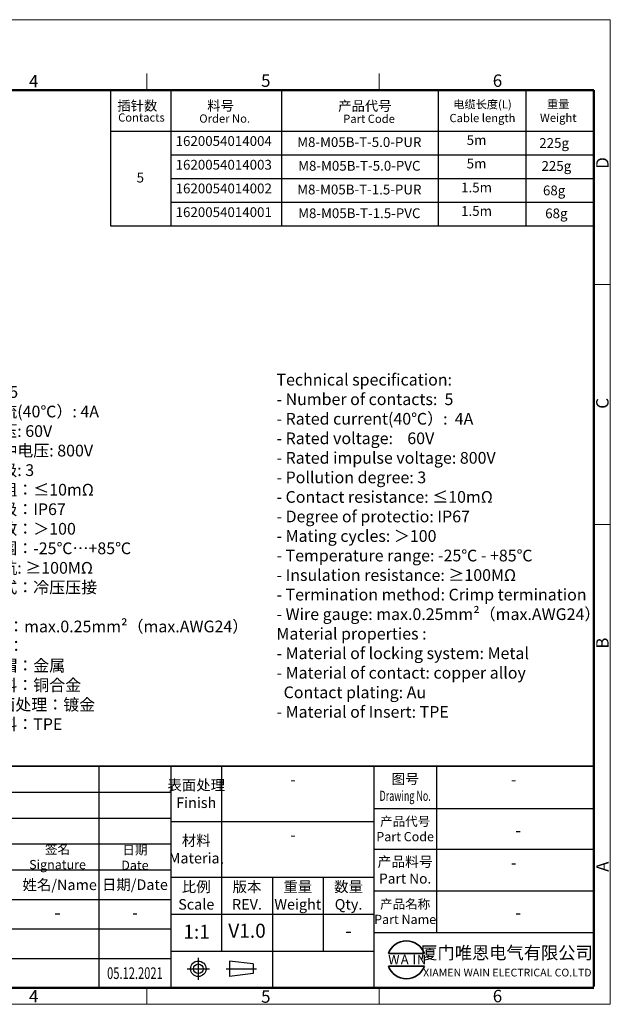
# Model space of a CAD drawing. Units: inches. Extents: x 2606 to 2903, y 82 to 292.
# Drawn here: x 2777 to 2903, y 82 to 292 of the extents above; entities that cross this region are included whole.
import ezdxf

# ---------------------------------------------------------------- set-up
doc = ezdxf.new("R2010")
doc.units = ezdxf.units.IN
doc.header["$MEASUREMENT"] = 0
doc.layers.get('0').update_dxf_attribs({"lineweight": 30})
for name, color, linetype, lineweight in [('DIM', 3, 'Continuous', 15), ('图框', 7, 'Continuous', 20), ('打标文字', 3, 'Continuous', 20), ('文本', 4, 'Continuous', 25)]:
    doc.layers.add(name, color=color, linetype=linetype, lineweight=lineweight)
doc.styles.add('Chinese', font='txt')
doc.styles.add('Romans字体', font='romans.shx', dxfattribs={"width": 0.75})
doc.styles.get("Standard").update_dxf_attribs({"font": 'txt', "width": 0.75})
doc.styles.add('工程字', font='gbenor.shx', dxfattribs={"bigfont": 'gbcbig.shx'})

# ---------------------------------------------------------------- blocks, each defined once
blk = doc.blocks.new('A4图框-NEW')
at = {"layer": '图框', "color": 1, "lineweight": 18}
for p, q in [((833.41, 690.53), (1130.41, 690.53)), ((1130.41, 480.53), (1130.41, 690.53)), ((833.41, 480.53), (1130.41, 480.53))]:
    blk.add_line(p, q, dxfattribs=at)
at = {"layer": '图框', "color": 6}
for p, q in [((1031.55, 679.03), (1031.55, 675.53)), ((1081.09, 679.03), (1081.09, 675.53)), ((1130.41, 634.07), (1126.93, 634.07)), ((1130.41, 582.89), (1126.93, 582.89)), ((1031.55, 484.03), (1031.55, 480.53)), ((1081.09, 484.03), (1081.09, 480.53))]:
    blk.add_line(p, q, dxfattribs=at)
at = {"layer": '图框', "lineweight": 50}
for p, q in [((836.91, 675.53), (1126.93, 675.53)), ((1126.93, 484.34), (1126.93, 675.53)), ((836.85, 484.03), (1126.93, 484.03))]:
    blk.add_line(p, q, dxfattribs=at)
at = {"layer": '图框', "lineweight": 35}
blk.add_line((946.93, 531.33), (1126.93, 531.33), dxfattribs=at)
at = {"layer": '图框', "lineweight": -3}
for p, q in [((1021.3, 531.33), (1021.3, 484.03)), ((1036.65, 531.33), (1036.65, 484.01)), ((1047.47, 531.33), (1047.47, 507.67)), ((1079.97, 531.33), (1079.97, 484.01)), ((1093.32, 531.33), (1093.32, 495.84)), ((946.93, 525.8), (1036.65, 525.8)), ((1079.97, 522.27), (1126.93, 522.27)), ((946.93, 520.27), (1036.65, 520.27)), ((1036.65, 519.5), (1079.97, 519.5)), ((946.93, 514.74), (1036.65, 514.74)), ((1079.97, 513.59), (1126.93, 513.59)), ((946.93, 509.21), (1036.65, 509.21)), ((1036.65, 507.67), (1079.97, 507.67)), ((1047.48, 507.67), (1047.48, 491.9)), ((1058.31, 507.67), (1058.31, 484.03)), ((1069.14, 507.67), (1069.14, 491.9)), ((1079.97, 504.71), (1126.93, 504.71)), ((946.93, 502.91), (1036.65, 502.91)), ((1036.65, 499.78), (1079.97, 499.78)), ((946.93, 496.62), (1036.65, 496.62)), ((1079.97, 495.84), (1126.93, 495.84)), ((1036.65, 491.9), (1079.97, 491.9)), ((946.93, 490.33), (1036.65, 490.33))]:
    blk.add_line(p, q, dxfattribs=at)
at = {"layer": '图框', "lineweight": 25}
for p, q in [((1042.5, 490.48), (1042.5, 485.74)), ((1054.23, 489.14), (1049.16, 489.76)), ((1049.16, 489.76), (1049.16, 486.46)), ((1040.14, 488.11), (1044.87, 488.11)), ((1048.47, 488.11), (1054.95, 488.11)), ((1054.23, 489.14), (1054.23, 487.08)), ((1054.23, 487.08), (1049.16, 486.46))]:
    blk.add_line(p, q, dxfattribs=at)
at = {"layer": '图框', "color": 4, "lineweight": 35}
for p, q in [((1083.06, 491.34), (1090.74, 491.34)), ((1083.06, 488.7), (1090.74, 488.7))]:
    blk.add_line(p, q, dxfattribs=at)
at = {"layer": '图框', "lineweight": 25}
for radius in [1.65, 1.03]:
    blk.add_circle((1042.5, 488.11), radius, dxfattribs=at)
at = {"layer": '图框', "color": 4, "lineweight": 35}
for start, end in [(18.9524, 161.0476), (198.9524, 341.0476)]:
    blk.add_arc((1086.9, 490.02), 4.06, start, end, dxfattribs=at)
at = {"layer": '图框', "color": 6, "char_height": 2.65, "width": 2.5579, "attachment_point": 1, "style": 'Romans字体'}
for s, insert in [('4', (1006.37, 678.73)), ('5', (1055.9, 678.86)), ('6', (1105.33, 678.86)), ('4', (1006.38, 483.57)), ('5', (1055.9, 483.52)), ('6', (1105.33, 483.62))]:
    blk.add_mtext(s, dxfattribs=dict(at, insert=insert))
at = {"layer": '图框', "color": 6, "char_height": 2.65, "width": 2.5579, "attachment_point": 1, "rotation": 90, "style": 'Romans字体'}
for s, insert in [('D', (1127.4, 658.73)), ('C', (1127.4, 607.55)), ('B', (1127.4, 556.37))]:
    blk.add_mtext(s, dxfattribs=dict(at, insert=insert))
at = {"layer": '图框', "attachment_point": 5}
for s, insert, char_height, width in [('图号{\\Ftxt|c134;\\P\\Fromans|c134;\\W0.65;Drawing No.}', (1086.64, 526.8), 2.1549, 13.3447), ('表面处理\\P{\\Fromans|c134;Finish}', (1042.06, 525.41), 2.2528, 10.82), ('产品代号\\P{\\Fromans|c134;Part Code}', (1086.64, 517.93), 1.959, 13.3447), ('材料\\P{\\Fromans|c134;Material}', (1042.06, 513.59), 2.2528, 10.82), ('\\pxsm0.7;签名\\P{\\Fromans|c134;Signature} ', (1012.47, 511.97), 1.959, 17.6264), ('\\pxsm0.7;日期\\P{\\Fromans|c134;Date}', (1028.98, 511.83), 1.959, 15.3523), ('产品料号\\P{\\Fromans|c134;Part No.}', (1086.64, 509.15), 2.1549, 13.3447), ('姓名{\\Fromans|c134;/Name}', (1012.93, 506.02), 2.2528, 16.9349), ('日期{\\Fromans|c134;/Date}', (1028.98, 506.06), 2.2528, 15.3523), ('比例\\P{\\Fromans|c134;Scale}', (1042.07, 503.73), 2.2528, 10.8293), ('版本\\P{\\Fromans|c134;REV.}', (1052.89, 503.73), 2.2528, 10.8387), ('重量\\P{\\Fromans|c134;Weight}', (1063.73, 503.73), 2.2528, 10.8293), ('数量\\P{\\Fromans|c134;Qty.}', (1074.56, 503.73), 2.2528, 10.8293), ('产品名称\\P{\\Fromans|c134;Part Name}', (1086.64, 500.28), 1.959, 13.3447)]:
    blk.add_mtext(s, dxfattribs=dict(at, insert=insert, char_height=char_height, width=width))
at = {"layer": '图框', "color": 3, "attachment_point": 5, "style": 'Romans字体'}
for s, insert, char_height, width in [('-', (1062.71, 528.18), 2.49, 15.3523), ('-', (1109.78, 528.18), 2.49, 15.3523), ('-', (1062.71, 516.35), 2.49, 15.3523), ('-', (1109.78, 510.44), 2.49, 15.3523), ('-', (1012.48, 499.77), 2.99, 17.6488), ('-', (1028.98, 499.77), 2.49, 15.3523), ('V1.0', (1052.9, 495.84), 2.986, 10.8293), ('-', (1074.56, 495.84), 2.99, 10.8293), ('{\\W0.7;05.12.2021}', (1028.98, 487.18), 2.4879, 15.3523)]:
    blk.add_mtext(s, dxfattribs=dict(at, insert=insert, char_height=char_height, width=width))
at = {"layer": '图框', "color": 6, "linetype": 'ByBlock', "lineweight": 18, "insert": (1127.4, 508.79), "char_height": 2.65, "width": 2.5579, "attachment_point": 1, "rotation": 90, "style": 'Romans字体'}
blk.add_mtext('A', dxfattribs=at)
at = {"layer": '图框', "color": 1, "lineweight": 20, "insert": (1108.26, 491.52), "char_height": 2.6991, "width": 82.3083, "attachment_point": 5}
blk.add_mtext('{\\fSimHei|b0|i0|c134|p2;厦门唯恩电气有限公司}', dxfattribs=at)
at = {"layer": '图框', "color": 1, "lineweight": 20, "char_height": 2.0059, "width": 5.0472, "attachment_point": 1, "style": 'Chinese'}
for s, insert in [('{\\fArial|b0|i0|c0|p34;W}', (1083.03, 491.05)), ('{\\fArial|b0|i0|c0|p34;A}', (1085.71, 491.09)), ('{\\fArial|b0|i0|c0|p34;I}', (1088.21, 491.09)), ('{\\fArial|b0|i0|c0|p34;N}', (1089.14, 491.08))]:
    blk.add_mtext(s, dxfattribs=dict(at, insert=insert))
at = {"layer": '图框', "color": 3, "lineweight": 20, "insert": (1108.44, 487.3), "char_height": 1.6525, "width": 68.0856, "attachment_point": 5, "style": '工程字'}
blk.add_mtext('{\\fArial Narrow|b0|i0|c0|p34;XIAMEN WAIN ELECTRICAL CO.LTD}', dxfattribs=at)

msp = doc.modelspace()

# ---------------------------------------------------------------- linework, layer by layer
for p, q in [((2796.673, 277.338), (2899.844, 277.338)), ((2899.844, 277.338), (2899.844, 248.355))]:
    msp.add_line(p, q)
at = {"layer": '文本'}
for p, q in [((2796.673, 277.338), (2796.673, 248.355)), ((2809.543, 277.338), (2809.543, 248.355)), ((2833.188, 277.338), (2833.188, 248.355)), ((2866.606, 277.338), (2866.606, 248.355)), ((2885.322, 277.338), (2885.322, 248.355)), ((2796.673, 268.585), (2899.844, 268.585)), ((2809.543, 263.527), (2899.844, 263.527)), ((2809.543, 258.47), (2899.844, 258.47)), ((2809.543, 253.412), (2899.844, 253.412)), ((2796.673, 248.355), (2899.844, 248.355))]:
    msp.add_line(p, q, dxfattribs=at)

# ---------------------------------------------------------------- block references
at = {"layer": 'DIM'}
msp.add_blockref('A4图框-NEW', (1772.915, -398.196), dxfattribs=at)

# ---------------------------------------------------------------- texts
at = {"layer": '图框', "color": 3, "attachment_point": 5, "style": 'Romans字体'}
for s, insert, char_height, width in [('{\\T0.95;-}', (2883.66, 119.449), 2.6, 33.61239), ('{\\T0.95;-}', (2883.66, 101.89), 2.6, 33.61239), ('1:1', (2815.052, 97.432), 2.9855, 10.82935)]:
    msp.add_mtext(s, dxfattribs=dict(at, insert=insert, char_height=char_height, width=width))
at = {"layer": '打标文字', "color": 3, "char_height": 2.5, "attachment_point": 1, "style": 'Romans字体'}
for s, insert, width in [('\\A1;\\pxql;技术参数:\\P- 插针数: 5     \\P- 额定电流(40℃）: 4A     \\P- 额定电压: 60V   \\P- 额定脉冲电压: 800V      \\P- 污染等级: 3\\P- 接触电阻：≤10mΩ\\P- 防护等级：IP67\\P- 插拔次数：＞100\\P- 温度范围：-25℃…+85℃\\P- 绝缘阻抗: ≥100MΩ\\P- 接线方式：冷压压接\\P- 线径范围：max.0.25mm{\\Fromans|c0;²}（max.AWG24）\\P材料特性：\\P- 锁紧螺帽：金属\\P- 插针材料：铜合金\\P  插针表面处理：镀金\\P- 绝缘材料：TPE', (2761.199, 218.352), 59.78986), ('\\A1;\\pxql;Technical specification:\\P- Number of contacts:  5      \\P- Rated current(40℃）:  4A    \\P- Rated voltage:    60V   \\P- Rated impulse voltage: 800V  \\P- Pollution degree: 3\\P- Contact resistance: ≤10mΩ\\P- Degree of protectio: IP67\\P- Mating cycles: ＞100\\P- Temperature range: -25℃ - +85℃\\P- Insulation resistance: ≥100MΩ\\P- Termination method: {\\A0;Crimp termination}\\P- Wire gauge: max.0.25mm{\\Fromans|c0;²}（max.AWG24）\\PMaterial properties :\\P- Material of locking system: Metal\\P- Material of contact: copper alloy\\P  Contact plating: Au\\P- Material of Insert: TPE', (2832.093, 216.808), 84.97676)]:
    msp.add_mtext(s, dxfattribs=dict(at, insert=insert, width=width))
at = {"layer": '文本', "color": 0, "width": 23.96737, "attachment_point": 5}
for s, insert, char_height in [('{\\C256;插针数}', (2802.41, 273.983), 2.08637), ('{\\C256;料号}', (2820.176, 273.983), 2.0864), ('{\\C256;产品代号}', (2850.95, 273.944), 2.08637)]:
    msp.add_mtext(s, dxfattribs=dict(at, insert=insert, char_height=char_height))
at = {"layer": '文本', "attachment_point": 5, "style": 'Romans字体'}
for s, insert, char_height, width in [('{\\fFangSong_GB2312|b0|i0|c134|p49;电缆长度}(L)\\P{\\C4;Cable length}', (2876.043, 272.825), 1.75501, 17.04896), ('{\\fFangSong_GB2312|b0|i0|c134|p49;重量}\\PWeight', (2892.217, 272.885), 1.75501, 17.04896), ('Contacts', (2803.28, 271.253), 1.755, 17.04896), ('{\\C256;Order No.}', (2821.046, 271.253), 1.75501, 17.04896), ('{\\C256;Part Code}', (2851.854, 271.198), 1.75501, 17.04896), ('1620054014004', (2820.848, 266.19), 2.08652, 27.69529), ('\\A1;M8-M05B-T-5.0-PUR', (2849.775, 266.231), 2.08637, 28.80657), ('5m', (2874.784, 266.395), 2.0864, 23.96737), ('225g', (2891.338, 265.769), 2.0865, 23.96737), ('5m', (2874.784, 261.384), 2.0864, 23.96737), ('1620054014003', (2820.848, 261.132), 2.08652, 23.96737), ('\\A1;M8-M05B-T-5.0-PVC', (2849.775, 261.174), 2.08637, 28.80657), ('225g', (2891.815, 260.87), 2.0865, 23.96737), ('5', (2803.048, 258.394), 2.086, 23.96737), ('1620054014002', (2820.848, 256.075), 2.08652, 23.96737), ('\\A1;M8-M05B-T-1.5-PUR', (2849.775, 256.116), 2.08637, 28.80657), ('1.5m', (2874.784, 256.279), 2.0864, 23.96737), ('68g', (2891.338, 255.654), 2.0865, 23.96737), ('1620054014001', (2820.848, 251.017), 2.08652, 23.96737), ('\\A1;M8-M05B-T-1.5-PVC', (2849.775, 251.059), 2.08637, 28.80657), ('1.5m', (2874.784, 251.269), 2.0864, 23.96737), ('68g', (2891.815, 250.755), 2.0865, 23.96737)]:
    msp.add_mtext(s, dxfattribs=dict(at, insert=insert, char_height=char_height, width=width))

doc.saveas('drawing.dxf')
